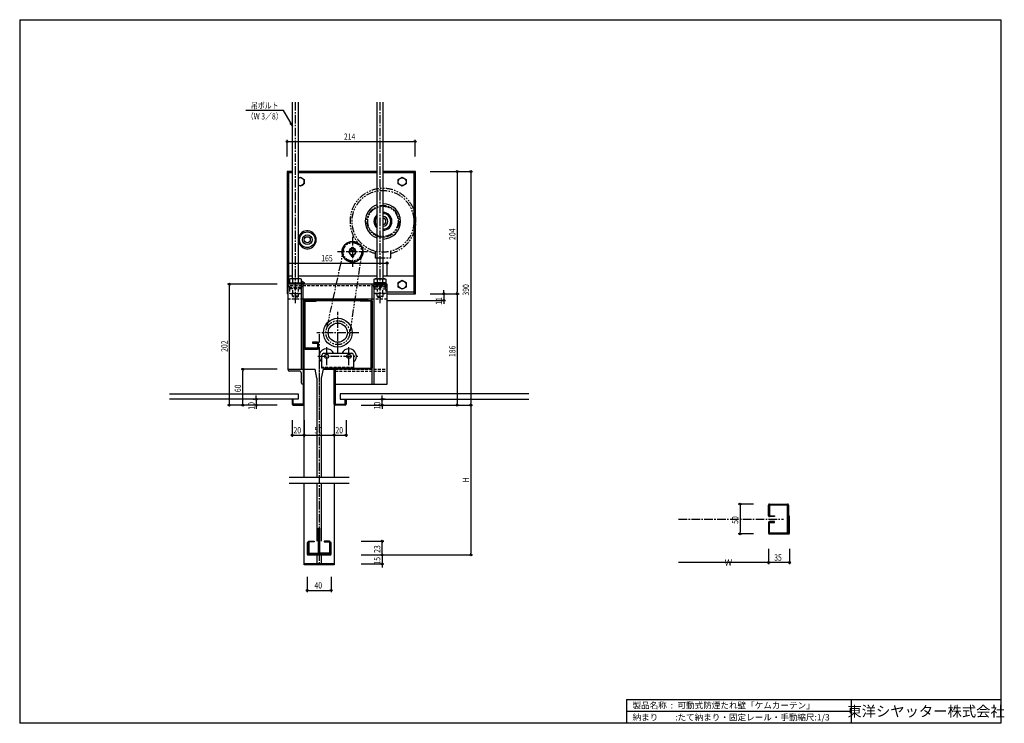
# Model space of a CAD drawing. Extents: x 0 to 1644, y 0 to 1174.
import ezdxf
from ezdxf.enums import TextEntityAlignment as Align

# ---------------------------------------------------------------- set-up
doc = ezdxf.new("R2010")
doc.units = 0
doc.header["$LTSCALE"] = 0.75
for name, pattern in [('CENTER2', [28.575, 19.05, -3.175, 3.175, -3.175]), ('HIDDEN', [9.525, 6.35, -3.175]), ('PHANTOM2', [31.75, 15.875, -3.175, 3.175, -3.175, 3.175, -3.175])]:
    doc.linetypes.add(name, pattern=pattern)
doc.layers.get('0').update_dxf_attribs({"linetype": 'CONTINUOUS'})
doc.layers.get('DEFPOINTS').update_dxf_attribs({"linetype": 'CONTINUOUS'})
doc.styles.get("Standard").update_dxf_attribs({"font": 'romans.shx', "bigfont": 'bigfont.shx'})
doc.styles.add('横文字', font='romans.shx', dxfattribs={"width": 0.8, "bigfont": 'extfont.shx'})
doc.dimstyles.get("Standard").update_dxf_attribs({"dimscale": 30, "dimtxt": 3.5, "dimasz": 1, "dimexe": 1, "dimexo": 5, "dimgap": 1, "dimtad": 1, "dimblk": 'ORIGIN', "dimcen": 2.5, "dimazin": 3, "dimtfac": 1, "dimtix": 1, "dimtmove": 0, "dimatfit": 3})

# ---------------------------------------------------------------- blocks, each defined once
blk = doc.blocks.new('_ORIGIN')
at = {"color": 0, "linetype": 'BYBLOCK'}
blk.add_line((0, 0), (-1, 0), dxfattribs=at)
blk.add_circle((0, 0), 0.5, dxfattribs=at)
blk = doc.blocks.new('*U43')
at = {"style": '横文字', "width": 0.8}
blk.add_text('20', height=10.5, dxfattribs=at).set_placement((457, 484))
blk = doc.blocks.new('*D5')
for p, q in [((455, 506), (455, 478)), ((475, 506), (475, 478)), ((458, 481), (472, 481))]:
    blk.add_line(p, q)
at = {"layer": 'DEFPOINTS', "color": 0}
for p in [(455, 521), (475, 521), (475, 481)]:
    blk.add_point(p, dxfattribs=at)
blk.add_blockref('*U43', (0, 0))
at = {"xscale": 3, "yscale": 3, "zscale": 3, "rotation": 180}
blk.add_blockref('_ORIGIN', (455, 481), dxfattribs=at)
at = {"xscale": 3, "yscale": 3, "zscale": 3}
blk.add_blockref('_ORIGIN', (475, 481), dxfattribs=at)
blk = doc.blocks.new('*U42')
at = {"style": '横文字', "width": 0.8}
blk.add_text('50', height=10.5, dxfattribs=at).set_placement((492, 484))
blk = doc.blocks.new('*D6')
for p, q in [((475, 506), (475, 478)), ((525, 506), (525, 478)), ((478, 481), (522, 481))]:
    blk.add_line(p, q)
at = {"layer": 'DEFPOINTS', "color": 0}
for p in [(475, 521), (525, 521), (525, 481)]:
    blk.add_point(p, dxfattribs=at)
blk.add_blockref('*U42', (0, 0))
at = {"xscale": 3, "yscale": 3, "zscale": 3, "rotation": 180}
blk.add_blockref('_ORIGIN', (475, 481), dxfattribs=at)
at = {"xscale": 3, "yscale": 3, "zscale": 3}
blk.add_blockref('_ORIGIN', (525, 481), dxfattribs=at)
blk = doc.blocks.new('*U41')
at = {"style": '横文字', "width": 0.8}
blk.add_text('20', height=10.5, dxfattribs=at).set_placement((527, 484))
blk = doc.blocks.new('*D7')
for p, q in [((525, 506), (525, 478)), ((545, 506), (545, 478)), ((528, 481), (542, 481))]:
    blk.add_line(p, q)
at = {"layer": 'DEFPOINTS', "color": 0}
for p in [(525, 521), (545, 521), (545, 481)]:
    blk.add_point(p, dxfattribs=at)
blk.add_blockref('*U41', (0, 0))
at = {"xscale": 3, "yscale": 3, "zscale": 3, "rotation": 180}
blk.add_blockref('_ORIGIN', (525, 481), dxfattribs=at)
at = {"xscale": 3, "yscale": 3, "zscale": 3}
blk.add_blockref('_ORIGIN', (545, 481), dxfattribs=at)
blk = doc.blocks.new('*U40')
at = {"style": '横文字', "width": 0.8}
blk.add_text('390', height=10.5, rotation=90, dxfattribs=at).set_placement((749.9, 714))
blk = doc.blocks.new('*D8')
for p, q in [((685.4, 921), (755.9, 921)), ((752.9, 918), (752.9, 534)), ((570, 531), (755.9, 531))]:
    blk.add_line(p, q)
at = {"layer": 'DEFPOINTS', "color": 0}
for p in [(670.4, 921), (555, 531), (752.9, 531)]:
    blk.add_point(p, dxfattribs=at)
at = {"xscale": 3, "yscale": 3, "zscale": 3}
for p, rotation in [((752.9, 921), 90), ((752.9, 531), 270)]:
    blk.add_blockref('_ORIGIN', p, dxfattribs=dict(at, rotation=rotation))
blk.add_blockref('*U40', (0, 0))
blk = doc.blocks.new('*U39')
at = {"style": '横文字', "width": 0.8}
blk.add_text('204', height=10.5, rotation=90, dxfattribs=at).set_placement((727.4, 806.8))
blk = doc.blocks.new('*D9')
for p, q in [((685.4, 921), (733.4, 921)), ((730.4, 918), (730.4, 720)), ((685.4, 717), (733.4, 717))]:
    blk.add_line(p, q)
at = {"layer": 'DEFPOINTS', "color": 0}
for p in [(670.4, 921), (670.4, 717), (730.4, 717)]:
    blk.add_point(p, dxfattribs=at)
at = {"xscale": 3, "yscale": 3, "zscale": 3}
for p, rotation in [((730.4, 921), 90), ((730.4, 717), 270)]:
    blk.add_blockref('_ORIGIN', p, dxfattribs=dict(at, rotation=rotation))
blk.add_blockref('*U39', (0, 0))
blk = doc.blocks.new('*U38')
at = {"style": '横文字', "width": 0.8}
blk.add_text('186', height=10.5, rotation=90, dxfattribs=at).set_placement((727.4, 611.4))
blk = doc.blocks.new('*D10')
for p, q in [((685.4, 717), (733.4, 717)), ((730.4, 714), (730.4, 534)), ((570, 531), (733.4, 531))]:
    blk.add_line(p, q)
at = {"layer": 'DEFPOINTS', "color": 0}
for p in [(670.4, 717), (555, 531), (730.4, 531)]:
    blk.add_point(p, dxfattribs=at)
at = {"xscale": 3, "yscale": 3, "zscale": 3}
for p, rotation in [((730.4, 717), 90), ((730.4, 531), 270)]:
    blk.add_blockref('_ORIGIN', p, dxfattribs=dict(at, rotation=rotation))
blk.add_blockref('*U38', (0, 0))
blk = doc.blocks.new('*U37')
at = {"style": '横文字', "width": 0.8}
blk.add_text('40', height=10.5, dxfattribs=at).set_placement((492, 224.9))
blk = doc.blocks.new('*D11')
for p, q in [((480, 244.4), (480, 218.9)), ((520, 244.4), (520, 218.9)), ((483, 221.9), (517, 221.9))]:
    blk.add_line(p, q)
at = {"layer": 'DEFPOINTS', "color": 0}
for p in [(480, 259.4), (520, 259.4), (520, 221.9)]:
    blk.add_point(p, dxfattribs=at)
blk.add_blockref('*U37', (0, 0))
at = {"xscale": 3, "yscale": 3, "zscale": 3, "rotation": 180}
blk.add_blockref('_ORIGIN', (480, 221.9), dxfattribs=at)
at = {"xscale": 3, "yscale": 3, "zscale": 3}
blk.add_blockref('_ORIGIN', (520, 221.9), dxfattribs=at)
blk = doc.blocks.new('*U36')
at = {"style": '横文字', "width": 0.8}
blk.add_text(' H', height=10.5, rotation=90, dxfattribs=at).set_placement((749.9, 399.88))
blk = doc.blocks.new('*D12')
for p, q in [((570, 531), (755.9, 531)), ((752.9, 528), (752.9, 284)), ((570, 281), (755.9, 281))]:
    blk.add_line(p, q)
at = {"layer": 'DEFPOINTS', "color": 0}
for p in [(555, 531), (555, 281), (752.9, 281)]:
    blk.add_point(p, dxfattribs=at)
at = {"xscale": 3, "yscale": 3, "zscale": 3}
for p, rotation in [((752.9, 531), 90), ((752.9, 281), 270)]:
    blk.add_blockref('_ORIGIN', p, dxfattribs=dict(at, rotation=rotation))
blk.add_blockref('*U36', (0, 0))
blk = doc.blocks.new('*U35')
at = {"style": '横文字', "width": 0.8}
blk.add_text('15', height=10.5, rotation=90, dxfattribs=at).set_placement((602, 264.9))
blk = doc.blocks.new('*D13')
for p, q in [((570, 281), (608, 281)), ((605, 284), (605, 287)), ((605, 281), (605, 266)), ((570, 266), (608, 266)), ((605, 263), (605, 260))]:
    blk.add_line(p, q)
at = {"layer": 'DEFPOINTS', "color": 0}
for p in [(555, 281), (555, 266), (605, 266)]:
    blk.add_point(p, dxfattribs=at)
at = {"xscale": 3, "yscale": 3, "zscale": 3}
for p, rotation in [((605, 281), 270), ((605, 266), 90)]:
    blk.add_blockref('_ORIGIN', p, dxfattribs=dict(at, rotation=rotation))
blk.add_blockref('*U35', (0, 0))
blk = doc.blocks.new('*U34')
at = {"style": '横文字', "width": 0.8}
blk.add_text('23', height=10.5, rotation=90, dxfattribs=at).set_placement((602, 284.5))
blk = doc.blocks.new('*D14')
for p, q in [((570, 304), (608, 304)), ((605, 284), (605, 301)), ((570, 281), (608, 281))]:
    blk.add_line(p, q)
at = {"layer": 'DEFPOINTS', "color": 0}
for p in [(555, 304), (605, 304), (555, 281)]:
    blk.add_point(p, dxfattribs=at)
blk.add_blockref('*U34', (0, 0))
at = {"xscale": 3, "yscale": 3, "zscale": 3}
for p, rotation in [((605, 304), 90), ((605, 281), 270)]:
    blk.add_blockref('_ORIGIN', p, dxfattribs=dict(at, rotation=rotation))
blk = doc.blocks.new('*U33')
at = {"style": '横文字', "width": 0.8}
blk.add_text('214', height=10.5, dxfattribs=at).set_placement((541.2, 974))
blk = doc.blocks.new('*D15')
for p, q in [((446.4, 946), (446.4, 974)), ((449.4, 971), (657.4, 971)), ((660.4, 946), (660.4, 974))]:
    blk.add_line(p, q)
at = {"layer": 'DEFPOINTS', "color": 0}
for p in [(660.4, 971), (446.4, 931), (660.4, 931)]:
    blk.add_point(p, dxfattribs=at)
at = {"xscale": 3, "yscale": 3, "zscale": 3, "rotation": 180}
blk.add_blockref('_ORIGIN', (446.4, 971), dxfattribs=at)
blk.add_blockref('*U33', (0, 0))
at = {"xscale": 3, "yscale": 3, "zscale": 3}
blk.add_blockref('_ORIGIN', (660.4, 971), dxfattribs=at)
blk = doc.blocks.new('*U32')
at = {"style": '横文字', "width": 0.8}
blk.add_text('11', height=10.5, rotation=90, dxfattribs=at).set_placement((704.9, 698.6))
blk = doc.blocks.new('*D16')
for p, q in [((685.4, 717), (710.9, 717)), ((707.9, 720), (707.9, 723)), ((707.9, 717), (707.9, 706)), ((613.5, 706), (710.9, 706)), ((707.9, 703), (707.9, 700))]:
    blk.add_line(p, q)
at = {"layer": 'DEFPOINTS', "color": 0}
for p in [(670.4, 717), (598.5, 706), (707.9, 706)]:
    blk.add_point(p, dxfattribs=at)
blk.add_blockref('*U32', (0, 0))
at = {"xscale": 3, "yscale": 3, "zscale": 3}
for p, rotation in [((707.9, 717), 270), ((707.9, 706), 90)]:
    blk.add_blockref('_ORIGIN', p, dxfattribs=dict(at, rotation=rotation))
blk = doc.blocks.new('*U31')
at = {"style": '横文字', "width": 0.8}
blk.add_text('10', height=10.5, rotation=90, dxfattribs=at).set_placement((392, 523.5))
blk = doc.blocks.new('*D17')
for p, q in [((395, 544), (395, 547)), ((390, 541), (392, 541)), ((430, 531), (392, 531)), ((395, 541), (395, 531)), ((395, 528), (395, 525))]:
    blk.add_line(p, q)
at = {"layer": 'DEFPOINTS', "color": 0}
for p in [(395, 531), (405, 541), (445, 531)]:
    blk.add_point(p, dxfattribs=at)
at = {"xscale": 3, "yscale": 3, "zscale": 3}
for p, rotation in [((395, 541), 270), ((395, 531), 90)]:
    blk.add_blockref('_ORIGIN', p, dxfattribs=dict(at, rotation=rotation))
blk.add_blockref('*U31', (0, 0))
blk = doc.blocks.new('*U30')
at = {"style": '横文字', "width": 0.8}
blk.add_text('35', height=10.5, dxfattribs=at).set_placement((1259.5, 271.5))
blk = doc.blocks.new('*D18')
for p, q in [((1250, 291), (1250, 265.5)), ((1285, 291), (1285, 265.5)), ((1282, 268.5), (1253, 268.5))]:
    blk.add_line(p, q)
at = {"layer": 'DEFPOINTS', "color": 0}
for p in [(1250, 306), (1285, 306), (1250, 268.5)]:
    blk.add_point(p, dxfattribs=at)
blk.add_blockref('*U30', (0, 0))
at = {"xscale": 3, "yscale": 3, "zscale": 3, "rotation": 180}
blk.add_blockref('_ORIGIN', (1250, 268.5), dxfattribs=at)
at = {"xscale": 3, "yscale": 3, "zscale": 3}
blk.add_blockref('_ORIGIN', (1285, 268.5), dxfattribs=at)
blk = doc.blocks.new('*D19')
for p, q in [((1250, 291), (1250, 265.5)), ((1247, 268.5), (1100, 268.5))]:
    blk.add_line(p, q)
at = {"layer": 'DEFPOINTS', "color": 0}
for p in [(1100, 306), (1250, 306), (1100, 268.5)]:
    blk.add_point(p, dxfattribs=at)
at = {"xscale": 3, "yscale": 3, "zscale": 3}
blk.add_blockref('_ORIGIN', (1250, 268.5), dxfattribs=at)
at = {"style": '横文字'}
blk.add_text(' W', height=10.5, dxfattribs=at).set_placement((1173.5, 263.1))
blk = doc.blocks.new('_NONE')
blk = doc.blocks.new('*U29')
at = {"style": '横文字', "width": 0.8}
blk.add_text('50', height=10.5, rotation=90, dxfattribs=at).set_placement((1199.5, 333))
blk = doc.blocks.new('*D20')
for p, q in [((1225, 366), (1199.5, 366)), ((1202.5, 363), (1202.5, 319)), ((1225, 316), (1199.5, 316))]:
    blk.add_line(p, q)
at = {"layer": 'DEFPOINTS', "color": 0}
for p in [(1240, 366), (1202.5, 316), (1240, 316)]:
    blk.add_point(p, dxfattribs=at)
at = {"xscale": 3, "yscale": 3, "zscale": 3}
for p, rotation in [((1202.5, 366), 90), ((1202.5, 316), 270)]:
    blk.add_blockref('_ORIGIN', p, dxfattribs=dict(at, rotation=rotation))
blk.add_blockref('*U29', (0, 0))
blk = doc.blocks.new('*U28')
at = {"style": '横文字', "width": 0.8}
blk.add_text('60', height=10.5, rotation=90, dxfattribs=at).set_placement((369.5, 552.8))
blk = doc.blocks.new('*D21')
for p, q in [((430, 591), (369.5, 591)), ((372.5, 534), (372.5, 588)), ((430, 531), (369.5, 531))]:
    blk.add_line(p, q)
at = {"layer": 'DEFPOINTS', "color": 0}
for p in [(372.5, 591), (445, 591), (445, 531)]:
    blk.add_point(p, dxfattribs=at)
at = {"xscale": 3, "yscale": 3, "zscale": 3}
for p, rotation in [((372.5, 591), 90), ((372.5, 531), 270)]:
    blk.add_blockref('_ORIGIN', p, dxfattribs=dict(at, rotation=rotation))
blk.add_blockref('*U28', (0, 0))
blk = doc.blocks.new('*U27')
at = {"style": '横文字', "width": 0.8}
blk.add_text('202', height=10.5, rotation=90, dxfattribs=at).set_placement((347, 620))
blk = doc.blocks.new('*D22')
for p, q in [((430, 733), (347, 733)), ((350, 534), (350, 730)), ((430, 531), (347, 531))]:
    blk.add_line(p, q)
at = {"layer": 'DEFPOINTS', "color": 0}
for p in [(350, 733), (445, 733), (445, 531)]:
    blk.add_point(p, dxfattribs=at)
at = {"xscale": 3, "yscale": 3, "zscale": 3}
for p, rotation in [((350, 733), 90), ((350, 531), 270)]:
    blk.add_blockref('_ORIGIN', p, dxfattribs=dict(at, rotation=rotation))
blk.add_blockref('*U27', (0, 0))
blk = doc.blocks.new('*U26')
at = {"style": '横文字', "width": 0.8}
blk.add_text('10', height=10.5, rotation=90, dxfattribs=at).set_placement((602, 524.1))
blk = doc.blocks.new('*D23')
for p, q in [((605, 544), (605, 547)), ((570, 531), (608, 531)), ((605, 531), (605, 541)), ((605, 528), (605, 525)), ((610, 541), (608, 541))]:
    blk.add_line(p, q)
at = {"layer": 'DEFPOINTS', "color": 0}
for p in [(555, 531), (595, 541), (605, 541)]:
    blk.add_point(p, dxfattribs=at)
at = {"xscale": 3, "yscale": 3, "zscale": 3}
for p, rotation in [((605, 541), 270), ((605, 531), 90)]:
    blk.add_blockref('_ORIGIN', p, dxfattribs=dict(at, rotation=rotation))
blk.add_blockref('*U26', (0, 0))
blk = doc.blocks.new('_OPEN30')
at = {"color": 0, "linetype": 'BYBLOCK'}
for p, q in [((-1, 0.27), (0, 0)), ((0, 0), (-1, -0.27)), ((0, 0), (-1, 0))]:
    blk.add_line(p, q, dxfattribs=at)
blk = doc.blocks.new('*U24')
blk.add_lwpolyline([(452.4, 1002.2), (440.4, 1023), (377.6, 1023)])
at = {"xscale": 6, "yscale": 6, "zscale": 6, "rotation": 299.9999999999999}
blk.add_blockref('_OPEN30', (455.4, 997), dxfattribs=at)
blk = doc.blocks.new('*U25')
at = {"style": '横文字', "width": 0.8}
blk.add_text('165', height=10.5, dxfattribs=at).set_placement((503.35, 771))
blk = doc.blocks.new('*D4')
for p, q in [((448.4, 748), (448.4, 771)), ((451.4, 768), (610.5, 768)), ((613.5, 748), (613.5, 771))]:
    blk.add_line(p, q)
at = {"layer": 'DEFPOINTS', "color": 0}
for p in [(613.5, 768), (448.4, 733), (613.5, 733)]:
    blk.add_point(p, dxfattribs=at)
blk.add_blockref('*U25', (0, 0))
at = {"xscale": 3, "yscale": 3, "zscale": 3, "rotation": 180}
blk.add_blockref('_ORIGIN', (448.4, 768), dxfattribs=at)
at = {"xscale": 3, "yscale": 3, "zscale": 3}
blk.add_blockref('_ORIGIN', (613.5, 768), dxfattribs=at)

msp = doc.modelspace()

# ---------------------------------------------------------------- linework, layer by layer
for p, q in [((0, 1174.5), (1638, 1174.5)), ((0, 1174.5), (0, 0)), ((1638, 1174.5), (1638, 0)), ((455.4, 742), (455.4, 1037)), ((465.4, 742), (465.4, 1037)), ((596.5, 742), (596.5, 1037)), ((606.5, 742), (606.5, 1037)), ((455.4, 921), (446.5, 921)), ((446.5, 921), (446.5, 717)), ((596.5, 921), (465.4, 921)), ((660.5, 921), (606.5, 921)), ((660.5, 717), (660.5, 921)), ((455.4, 920), (447.5, 920)), ((447.5, 920), (447.5, 717)), ((455.4, 919), (448.5, 919)), ((448.5, 919), (448.5, 733)), ((596.5, 920), (465.4, 920)), ((596.5, 919), (465.4, 919)), ((465.4, 909.716), (468.5, 911.506)), ((468.5, 911.506), (475, 907.753)), ((475, 907.753), (475, 900.247)), ((659.5, 920), (606.5, 920)), ((658.5, 919), (606.5, 919)), ((632, 907.753), (638.5, 911.506)), ((632, 900.247), (632, 907.753)), ((638.5, 911.506), (645, 907.753)), ((645, 907.753), (645, 900.247)), ((658.5, 717), (658.5, 919)), ((659.5, 717), (659.5, 920)), ((468.5, 896.494), (465.4, 898.284)), ((475, 900.247), (468.5, 896.494)), ((638.5, 896.494), (632, 900.247)), ((645, 900.247), (638.5, 896.494)), ((557.5, 793.8), (553.5, 793.8)), ((553.5, 793.8), (553.5, 792.895)), ((557.5, 793.5), (553.5, 793.5)), ((553.5, 791.583), (553.5, 789.5)), ((557.5, 789.5), (553.5, 789.5)), ((557.5, 793.8), (557.5, 792.895)), ((557.5, 791.583), (557.5, 789.5)), ((553.175, 780.35), (553.175, 781.497)), ((554.175, 779.35), (555, 779.35)), ((555, 779.35), (555, 782.025)), ((556, 779.35), (556, 782.025)), ((556, 779.35), (556.825, 779.35)), ((557.825, 780.35), (557.825, 781.497)), ((448.5, 747), (455.4, 747)), ((451.857, 742), (450.6, 741.274)), ((450.6, 741.274), (450.6, 735)), ((468.943, 742), (451.857, 742)), ((455.709, 735), (455.709, 741.274)), ((465.091, 741.274), (465.091, 735)), ((465.4, 747), (596.5, 747)), ((470.2, 741.274), (468.943, 742)), ((470.2, 735), (470.2, 741.274)), ((591.7, 741.274), (592.957, 742)), ((591.7, 735), (591.7, 741.274)), ((592.957, 742), (610.043, 742)), ((596.809, 741.274), (596.809, 735)), ((606.191, 735), (606.191, 741.274)), ((606.5, 747), (658.5, 747)), ((610.043, 742), (611.3, 741.274)), ((611.3, 741.274), (611.3, 735)), ((613.5, 733), (448.4, 733)), ((448.4, 591), (448.4, 733)), ((449.9, 735), (470.9, 735)), ((449.9, 733), (449.9, 735)), ((470.9, 733), (449.9, 733)), ((450.6, 735), (470.2, 735)), ((470.2, 738.524), (475, 735.753)), ((470.4, 591), (470.4, 733)), ((470.9, 735), (470.9, 733)), ((473.4, 591), (473.4, 733)), ((475, 735.753), (475, 733)), ((588.5, 566), (588.5, 733)), ((612, 735), (591, 735)), ((591, 735), (591, 733)), ((591, 733), (612, 733)), ((591.5, 566), (591.5, 733)), ((611.3, 735), (591.7, 735)), ((612, 733), (612, 735)), ((613.5, 566), (613.5, 733)), ((632, 735.753), (638.5, 739.506)), ((632, 728.247), (632, 735.753)), ((638.5, 724.494), (632, 728.247)), ((638.5, 739.506), (645, 735.753)), ((645, 728.247), (638.5, 724.494)), ((645, 735.753), (645, 728.247)), ((448.4, 717), (446.5, 717)), ((588.5, 708), (473.4, 708)), ((580.95, 706.8), (480.95, 706.8)), ((480.95, 706.8), (480.95, 706)), ((580.95, 706), (580.95, 706.8)), ((613.5, 720.2), (658.5, 720.2)), ((613.5, 717), (660.5, 717)), ((473.4, 704.4), (473.4, 532.6)), ((495, 706), (475, 706)), ((475, 532.6), (475, 704.4)), ((475, 704.4), (495, 704.4)), ((475, 704.4), (475, 626)), ((476.6, 704.4), (475, 704.4)), ((476.6, 626), (476.6, 704.4)), ((480.95, 706), (580.95, 706)), ((495, 704.4), (495, 706)), ((568.5, 706), (586.9, 706)), ((568.5, 704.4), (568.5, 706)), ((586.9, 704.4), (568.5, 704.4)), ((586.9, 592.6), (586.9, 704.4)), ((588.5, 704.4), (588.5, 592.6)), ((497.4, 626), (476.6, 626)), ((497.4, 636.4), (489, 636.4)), ((489, 636.4), (489, 634.8)), ((489, 634.8), (497.4, 634.8)), ((497.4, 634.8), (497.4, 626)), ((499, 626), (499, 634.8)), ((476.6, 624.4), (497.4, 624.4)), ((504.5, 592.6), (504.5, 614.6)), ((507.5, 617.6), (554.5, 617.6)), ((557.5, 614.6), (557.5, 592.6)), ((557.5, 592.6), (504.5, 592.6)), ((526.6, 592.6), (586.9, 592.6)), ((448.4, 591), (473.4, 591)), ((448.4, 590), (448.4, 591)), ((448.4, 591), (473.4, 591)), ((466.4, 588), (450.4, 588)), ((470.4, 568), (470.4, 584)), ((473.4, 591), (473.4, 566)), ((475, 591), (493, 591)), ((475, 411), (475, 591)), ((496, 576), (493, 591)), ((496, 576), (496, 411)), ((504, 576), (507, 591)), ((504, 411), (504, 576)), ((507, 591), (525, 591)), ((525, 591), (525, 411)), ((525, 532.6), (525, 591)), ((526.6, 591), (526.6, 566)), ((526.6, 591), (526.6, 532.6)), ((586.9, 591), (526.6, 591)), ((473.4, 566), (472.4, 566)), ((526.6, 566), (613.5, 566)), ((250, 550), (465, 550)), ((465, 550), (465, 541)), ((850, 550), (535, 550)), ((535, 550), (535, 541)), ((465, 541), (250, 541)), ((455, 541), (455, 532.6)), ((456.6, 541), (455, 541)), ((456.6, 532.6), (456.6, 541)), ((473.4, 532.6), (456.6, 532.6)), ((456.6, 531), (473.4, 531)), ((526.6, 532.6), (543.4, 532.6)), ((543.4, 531), (526.6, 531)), ((535, 541), (850, 541)), ((543.4, 532.6), (543.4, 541)), ((543.4, 541), (545, 541)), ((545, 541), (545, 532.6)), ((450, 411), (550, 411)), ((450, 401), (550, 401)), ((475, 264.4), (475, 401)), ((496, 401), (496, 304)), ((504, 304), (504, 401)), ((525, 401), (525, 264.4)), ((1250, 346.6), (1250, 364.4)), ((1251.6, 366), (1281.8, 366)), ((1281.8, 364.4), (1251.6, 364.4)), ((1251.6, 364.4), (1251.6, 346.6)), ((1281.8, 317.6), (1281.8, 364.4)), ((1283.4, 364.4), (1283.4, 317.6)), ((1251.6, 346.6), (1260, 346.6)), ((1260, 346.6), (1260, 345)), ((1285, 346), (1283.4, 346)), ((1283.4, 346), (1283.4, 317.6)), ((1285, 317.6), (1285, 346)), ((1250, 335.4), (1250, 317.6)), ((1260, 345), (1251.6, 345)), ((1260, 337), (1251.6, 337)), ((1251.6, 317.6), (1251.6, 335.4)), ((1251.6, 335.4), (1260, 335.4)), ((1260, 335.4), (1260, 337)), ((498.8, 283.8), (498.8, 326)), ((498.8, 326), (500, 326)), ((500, 326), (500, 283.8)), ((501.2, 326), (500, 326)), ((500, 326), (500, 283.8)), ((501.2, 283.8), (501.2, 326)), ((1283.4, 317.6), (1251.6, 317.6)), ((1251.6, 316), (1283.4, 316)), ((1283.4, 317.6), (1281.8, 317.6)), ((480, 302), (480, 282.6)), ((481.6, 302), (480, 302)), ((481.6, 283.8), (481.6, 302.8)), ((481.6, 282.6), (481.6, 302)), ((482.8, 304), (491.6, 304)), ((491.6, 302.8), (482.8, 302.8)), ((482.8, 302.8), (482.8, 283.8)), ((491.6, 304), (491.6, 302.8)), ((517.2, 304), (508.4, 304)), ((508.4, 304), (508.4, 302.8)), ((508.4, 302.8), (517.2, 302.8)), ((517.2, 302.8), (517.2, 283.8)), ((518.4, 283.8), (518.4, 302.8)), ((520, 302), (518.4, 302)), ((518.4, 302), (518.4, 282.6)), ((520, 282.6), (520, 302)), ((518.4, 282.6), (481.6, 282.6)), ((481.6, 281), (518.4, 281)), ((482.8, 283.8), (498.8, 283.8)), ((498.8, 282.6), (482.8, 282.6)), ((496, 281), (496, 266)), ((517.2, 283.8), (501.2, 283.8)), ((501.2, 282.6), (517.2, 282.6)), ((504, 266), (504, 281)), ((525, 266), (475, 266)), ((525, 264.4), (475, 264.4)), ((1013, 40), (1013, 0)), ((1013, 40), (1638, 40)), ((1388, 40), (1388, 0)), ((1013, 20), (1388, 20)), ((1638, 0), (0, 0))]:
    msp.add_line(p, q)
at = {"linetype": 'CENTER2'}
for p, q in [((460.4, 701.25), (460.4, 1037)), ((601.5, 701.25), (601.5, 1037)), ((555.5, 812), (555.5, 762)), ((580.5, 787), (530.5, 787)), ((531, 617), (531, 687)), ((566, 652), (496, 652)), ((500, 649.71), (500, 266)), ((500, 627.003), (500, 513.703)), ((512.5, 597.6), (512.5, 627.6)), ((549.5, 597.6), (549.5, 627.6)), ((497.5, 612.6), (564.5, 612.6)), ((1100, 341), (1275, 341))]:
    msp.add_line(p, q, dxfattribs=at)
at = {"linetype": 'PHANTOM2'}
for p, q in [((540.436, 790.246), (511.547, 656.192)), ((570.744, 784.746), (550.686, 649.089)), ((593.4, 788.006), (593.4, 776.9)), ((593.4, 776.9), (619.4, 776.9)), ((619.4, 776.9), (619.4, 788.006))]:
    msp.add_line(p, q, dxfattribs=at)
at = {"linetype": 'HIDDEN'}
for p, q in [((613.5, 730), (448.4, 730)), ((449.9, 730), (449.9, 728)), ((470.9, 730), (449.9, 730)), ((449.9, 728), (470.9, 728)), ((470.2, 725.5), (450.6, 725.5)), ((450.6, 725.5), (450.6, 718.226)), ((451.2, 725.5), (451.2, 728)), ((455.709, 718.226), (455.709, 725.5)), ((458.15, 725.5), (460.65, 728)), ((460.15, 725.5), (462.65, 728)), ((465.091, 725.5), (465.091, 718.226)), ((469.6, 728), (469.6, 725.5)), ((470.2, 718.226), (470.2, 725.5)), ((470.9, 728), (470.9, 730)), ((591, 728), (591, 730)), ((591, 730), (612, 730)), ((612, 728), (591, 728)), ((591.7, 718.226), (591.7, 725.5)), ((591.7, 725.5), (611.3, 725.5)), ((592.3, 728), (592.3, 725.5)), ((596.809, 725.5), (596.809, 718.226)), ((599.125, 725.5), (601.625, 728)), ((601.125, 725.5), (603.625, 728)), ((606.191, 718.226), (606.191, 725.5)), ((610.7, 725.5), (610.7, 728)), ((611.3, 725.5), (611.3, 718.226)), ((612, 730), (612, 728)), ((473.4, 708), (448.4, 708)), ((450.6, 718.226), (451.857, 717.5)), ((451.857, 717.5), (468.943, 717.5)), ((455.4, 712.75), (455.4, 717.5)), ((465.4, 712.75), (455.4, 712.75)), ((456.9, 711.25), (455.4, 712.75)), ((463.9, 711.25), (456.9, 711.25)), ((465.4, 712.75), (463.9, 711.25)), ((465.4, 712.75), (465.4, 717.5)), ((468.943, 717.5), (470.2, 718.226)), ((613.5, 708), (588.5, 708)), ((592.957, 717.5), (591.7, 718.226)), ((610.043, 717.5), (592.957, 717.5)), ((596.5, 712.75), (596.5, 717.5)), ((596.5, 712.75), (606.5, 712.75)), ((596.5, 712.75), (598, 711.25)), ((598, 711.25), (605, 711.25)), ((605, 711.25), (606.5, 712.75)), ((606.5, 712.75), (606.5, 717.5)), ((611.3, 718.226), (610.043, 717.5)), ((557.5, 594.2), (504.5, 594.2)), ((526.6, 591), (613.5, 591)), ((526.6, 588), (613.5, 588))]:
    msp.add_line(p, q, dxfattribs=at)
for centre, radius in [((638.5, 904), 6.5), ((480.1, 807.2), 13), ((480.1, 807.2), 8), ((480.1, 807.2), 5), ((555.5, 787), 17.5), ((555.5, 787), 17), ((554.087, 780.863), 0.6), ((556.912, 780.863), 0.6), ((638.5, 732), 6.5), ((531, 652), 24), ((531, 652), 16), ((512.5, 612.6), 3.5), ((549.5, 612.6), 3.5)]:
    msp.add_circle(centre, radius)
at = {"linetype": 'PHANTOM2'}
for centre, radius in [((606.4, 837.9), 51.56), ((606.4, 837.9), 26.535), ((606.4, 837.9), 25.33), ((555.5, 787), 15.41), ((531, 652), 19.9)]:
    msp.add_circle(centre, radius, dxfattribs=at)
for centre, radius, start, end in [((468.5, 904), 6.5, 241.515374, 118.484626), ((606.4, 837.9), 29.5, 109.608615, 250.391385), ((606.4, 837.9), 29.5, 270.194223, 89.805777), ((606.4, 837.9), 15, 131.299822, 228.700178), ((606.4, 837.9), 13, 139.599946, 220.400054), ((606.4, 837.9), 15, 270.382013, 89.617987), ((606.4, 837.9), 13, 270.440785, 89.559215), ((606.4, 837.9), 8, 270.716288, 89.283712), ((606.4, 837.9), 5, 271.146107, 88.853893), ((480.1, 807.2), 15, 191.478341, 168.521659), ((555.5, 787.44), 5.81, 299.225792, 240.774205), ((555.5, 787), 5, 113.578962, 66.422535), ((555.5, 787), 4.8, 65.375683, 114.62432), ((552.175, 781.497), 1, 0, 60.774208), ((554.175, 780.35), 1, 180.000003, 269.999998), ((556.825, 780.35), 1, 269.999998, 0), ((558.825, 781.497), 1, 119.225795, 180.000003), ((452.275, 733.512), 8.488, 66.135074, 89.953174), ((460.4, 726.476), 15.524, 72.412046, 107.587954), ((468.525, 733.512), 8.488, 90.046826, 113.864926), ((593.375, 733.512), 8.488, 66.135074, 89.953174), ((601.5, 726.476), 15.524, 72.412046, 107.587954), ((609.625, 733.512), 8.488, 90.046826, 113.864926), ((468.5, 732), 6.5, 8.84988, 74.838636), ((475, 704.4), 1.6, 90, 180), ((586.9, 704.4), 1.6, 0, 90), ((476.6, 626), 1.6, 180, 270), ((497.4, 634.8), 1.6, 0, 90), ((497.4, 626), 1.6, 270, 0), ((512.5, 612.6), 12.5, 23.578178, 230.208181), ((549.5, 612.6), 12.5, 309.791819, 156.421822), ((507.5, 614.6), 3, 90, 180), ((554.5, 614.6), 3, 0, 90), ((526.6, 591), 1.6, 90, 180), ((586.9, 592.6), 1.6, 270, 0), ((450.4, 590), 2, 180, 270), ((466.4, 584), 4, 0, 90), ((472.4, 568), 2, 180, 270), ((456.6, 532.6), 1.6, 180, 270), ((473.4, 532.6), 1.6, 270, 0), ((526.6, 532.6), 1.6, 180, 270), ((543.4, 532.6), 1.6, 270, 0), ((1251.6, 364.4), 1.6, 90, 180), ((1281.8, 364.4), 1.6, 0, 90), ((1251.6, 346.6), 1.6, 180, 270), ((1251.6, 335.4), 1.6, 90, 180), ((1251.6, 317.6), 1.6, 180, 270), ((1283.4, 317.6), 1.6, 270, 0), ((482.8, 302.8), 1.2, 90, 180), ((517.2, 302.8), 1.2, 0, 90), ((481.6, 282.6), 1.6, 180, 270), ((482.8, 283.8), 1.2, 180, 270), ((498.8, 283.8), 1.2, 270, 0), ((501.2, 283.8), 1.2, 180, 270), ((517.2, 283.8), 1.2, 270, 0), ((518.4, 282.6), 1.6, 270, 0)]:
    msp.add_arc(centre, radius, start, end)
msp.add_arc((606.4, 837.9), 55, 283.672018, 256.327982, dxfattribs=at)
at = {"linetype": 'HIDDEN'}
for centre, radius, start, end in [((452.275, 725.988), 8.488, 270.046826, 293.864926), ((460.4, 733.024), 15.524, 252.412046, 287.587954), ((468.525, 725.988), 8.488, 246.135074, 269.953174), ((593.375, 725.988), 8.488, 270.046826, 293.864926), ((601.5, 733.024), 15.524, 252.412046, 287.587954), ((609.625, 725.988), 8.488, 246.135074, 269.953174)]:
    msp.add_arc(centre, radius, start, end, dxfattribs=at)

# ---------------------------------------------------------------- block references
msp.add_blockref('*U24', (0, 0))

# ---------------------------------------------------------------- texts
at = {"style": '横文字', "width": 0.8}
for s, p in [('吊ボルト', (408.99, 1025.981)), ('（W 3／8）', (408.99, 1007.981))]:
    msp.add_text(s, height=10.5, dxfattribs=at).set_placement(p, align=Align.CENTER)
for s, p in [('製品名称  :', (1023, 30)), ('可動式防煙たれ壁「ケムカーテン」', (1098, 30)), ('納まり\u3000\u3000:', (1023, 10)), ('たて納まり・固定レール・手動', (1098, 10)), ('縮尺:1/3', (1298, 10))]:
    msp.add_text(s, height=10.5).set_placement(p, align=Align.MIDDLE_LEFT)
msp.add_text('東洋シヤッター株式会社', height=17.5).set_placement((1513, 20), align=Align.MIDDLE_CENTER)

# ---------------------------------------------------------------- dimensions: what is measured, and where the dimension line sits
for base, p1, p2, picture, middle in [((660.4, 971), (446.4, 931), (660.4, 931), '*D15', (553.4, 979.25)), ((475, 481), (455, 521), (475, 521), '*D5', (465, 489.25)), ((525, 481), (475, 521), (525, 521), '*D6', (500, 489.25)), ((545, 481), (525, 521), (545, 521), '*D7', (535, 489.25)), ((520, 221.9), (480, 259.4), (520, 259.4), '*D11', (500, 230.15))]:
    dim = msp.add_linear_dim(base=base, p1=p1, p2=p2, dimstyle='Standard')
    dim.commit()
    dim.dimension.update_dxf_attribs({"geometry": picture, "text_midpoint": middle})
for base, p1, p2, angle, picture, middle in [((752.9, 531), (670.4, 921), (555, 531), 90, '*D8', (744.65, 726)), ((730.4, 717), (670.4, 921), (670.4, 717), 90, '*D9', (722.15, 819)), ((350, 733), (445, 531), (445, 733), 90, '*D22', (341.75, 632)), ((730.4, 531), (670.4, 717), (555, 531), 90, '*D10', (722.15, 624)), ((372.5, 591), (445, 531), (445, 591), 90, '*D21', (364.25, 561)), ((1202.5, 316), (1240, 366), (1240, 316), 90, '*D20', (1194.25, 341)), ((605, 304), (555, 281), (555, 304), 90, '*D14', (596.75, 292.5)), ((1250, 268.5), (1285, 306), (1250, 306), 180, '*D18', (1267.5, 276.75)), ((605, 266), (555, 281), (555, 266), 90, '*D13', (596.75, 273.5))]:
    dim = msp.add_linear_dim(base=base, p1=p1, p2=p2, angle=angle, dimstyle='Standard')
    dim.commit()
    dim.dimension.update_dxf_attribs({"geometry": picture, "text_midpoint": middle})
dim = msp.add_linear_dim(base=(613.5, 768), p1=(448.4, 733), p2=(613.5, 733), dimstyle='Standard', override={"dimdec": 0, "dimclrt": 256})
dim.commit()
dim.dimension.update_dxf_attribs({"geometry": '*D4', "text_midpoint": (515.95, 776.25), "dimtype": 128})
for base, p1, p2, picture, middle in [((707.9, 706), (670.4, 717), (598.5, 706), '*D16', (699.65, 706)), ((395, 531), (405, 541), (445, 531), '*D17', (386.75, 532.149)), ((605, 541), (555, 531), (595, 541), '*D23', (596.75, 532.656))]:
    dim = msp.add_linear_dim(base=base, p1=p1, p2=p2, angle=90, dimstyle='Standard')
    dim.commit()
    dim.dimension.update_dxf_attribs({"geometry": picture, "text_midpoint": middle, "dimtype": 128})
dim = msp.add_linear_dim(base=(752.9, 281), p1=(555, 531), p2=(555, 281), angle=90, text=' H', dimstyle='Standard')
dim.commit()
dim.dimension.update_dxf_attribs({"geometry": '*D12', "text_midpoint": (744.65, 406)})
dim = msp.add_linear_dim(base=(1100, 268.5), p1=(1250, 306), p2=(1100, 306), text=' W', dimstyle='Standard', override={"dimblk1": 'ORIGIN', "dimblk2": 'NONE', "dimsah": 1, "dimse2": 1, "dimclrt": 256})
dim.commit()
dim.dimension.update_dxf_attribs({"geometry": '*D19', "text_midpoint": (1173.5, 276.75)})

doc.saveas('drawing.dxf')
